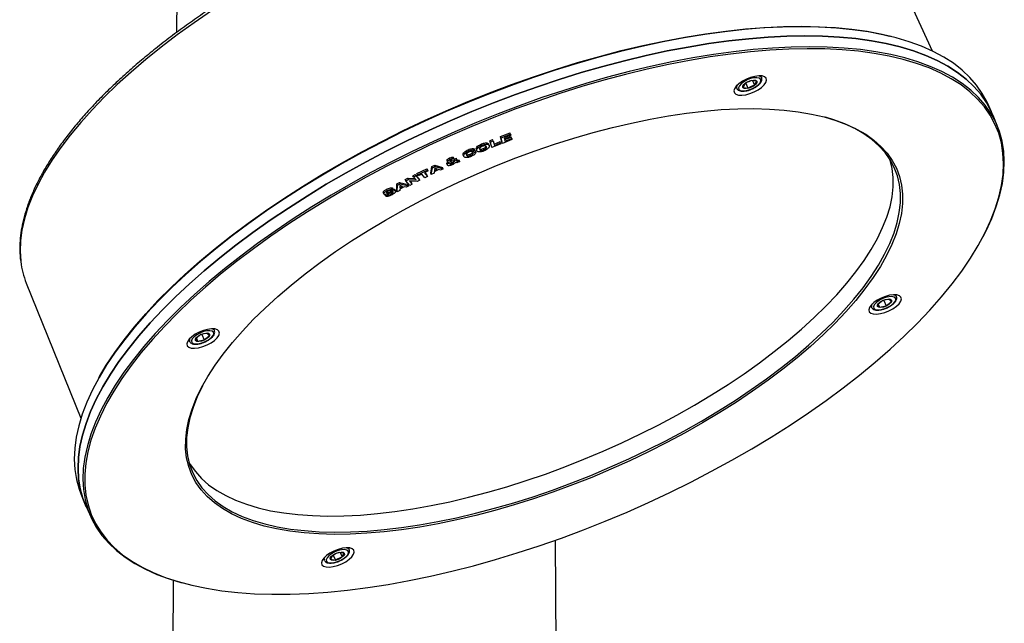
# Model space of a CAD drawing. Units: millimetres. Extents: x 0 to 21, y 0 to 29.7.
# Drawn here: x 5.6 to 6.3, y 24.9 to 25.3 of the extents above; entities that cross this region are included whole.
import ezdxf

# ---------------------------------------------------------------- set-up
doc = ezdxf.new("R2010")
doc.units = ezdxf.units.MM

msp = doc.modelspace()

# ---------------------------------------------------------------- linework, layer by layer
at = {"color": 7, "linetype": 'Continuous', "lineweight": 25}
for p, q in [((6.21999, 25.28087), (6.18183, 25.36405)), ((5.74578, 25.34204), (5.74548, 25.29255)), ((6.19407, 25.29001), (6.19296, 25.29029)), ((6.10949, 25.26195), (6.1065, 25.26244)), ((6.10707, 25.26234), (6.10828, 25.25954)), ((6.10828, 25.25954), (6.10949, 25.26195)), ((6.11276, 25.26419), (6.11227, 25.26531)), ((6.11242, 25.26496), (6.11267, 25.26528)), ((6.11266, 25.26439), (6.11276, 25.26419)), ((6.09642, 25.25827), (6.09681, 25.25823)), ((6.09666, 25.25859), (6.09715, 25.25746)), ((6.10231, 25.2605), (6.10111, 25.25808)), ((6.10111, 25.25808), (6.1041, 25.2576)), ((6.10275, 25.26073), (6.1041, 25.2576)), ((6.25702, 25.24273), (6.25446, 25.2483)), ((6.26083, 25.23355), (6.25804, 25.24039)), ((5.94214, 25.22459), (5.94388, 25.22529)), ((5.94311, 25.22115), (5.94214, 25.22459)), ((5.9425, 25.22375), (5.94214, 25.22459)), ((5.9425, 25.22375), (5.94424, 25.22446)), ((5.94424, 25.22446), (5.94388, 25.22529)), ((5.94424, 25.22446), (5.94503, 25.22165)), ((5.94886, 25.22731), (5.95479, 25.22962)), ((5.94963, 25.22377), (5.94886, 25.22731)), ((5.94922, 25.22647), (5.94886, 25.22731)), ((5.94922, 25.22647), (5.95515, 25.22879)), ((5.94999, 25.22294), (5.94922, 25.22647)), ((5.95601, 25.22529), (5.94999, 25.22294)), ((5.95529, 25.22814), (5.95112, 25.22651)), ((5.95112, 25.22651), (5.95128, 25.22576)), ((5.95128, 25.22576), (5.95511, 25.22726)), ((5.95524, 25.22665), (5.95141, 25.22516)), ((5.95141, 25.22516), (5.9516, 25.22427)), ((5.9516, 25.22427), (5.95587, 25.22594)), ((5.95515, 25.22879), (5.95479, 25.22962)), ((5.95511, 25.22726), (5.95481, 25.22795)), ((5.95511, 25.22726), (5.95524, 25.22665)), ((5.95515, 25.22879), (5.95529, 25.22814)), ((5.95524, 25.22667), (5.95551, 25.22677)), ((5.95587, 25.22594), (5.95551, 25.22677)), ((5.95587, 25.22594), (5.95601, 25.22529)), ((5.92891, 25.21815), (5.92855, 25.21898)), ((5.93279, 25.21842), (5.93114, 25.2177)), ((5.93124, 25.21767), (5.9329, 25.21839)), ((5.93279, 25.21842), (5.93244, 25.21925)), ((5.93326, 25.21755), (5.9329, 25.21839)), ((5.93403, 25.21833), (5.93367, 25.21916)), ((5.93726, 25.22172), (5.9369, 25.22255)), ((5.93831, 25.21882), (5.93795, 25.21965)), ((5.94177, 25.22157), (5.94141, 25.2224)), ((5.94347, 25.22031), (5.9425, 25.22375)), ((5.94347, 25.22031), (5.94311, 25.22115)), ((5.94907, 25.22257), (5.94347, 25.22031)), ((5.94479, 25.22253), (5.94853, 25.22404)), ((5.94503, 25.22165), (5.94889, 25.2232)), ((5.94889, 25.2232), (5.94853, 25.22404)), ((5.94889, 25.2232), (5.94907, 25.22257)), ((5.94999, 25.22294), (5.94963, 25.22377)), ((5.91563, 25.21132), (5.91527, 25.21215)), ((5.91721, 25.21294), (5.91685, 25.21378)), ((5.91782, 25.21179), (5.9175, 25.21254)), ((5.91976, 25.21314), (5.9194, 25.21397)), ((5.92014, 25.21168), (5.91978, 25.21251)), ((5.91983, 25.213), (5.92113, 25.2136)), ((5.92019, 25.21217), (5.91983, 25.213)), ((5.92019, 25.21217), (5.92149, 25.21276)), ((5.92149, 25.21276), (5.92113, 25.2136)), ((5.92149, 25.2125), (5.92287, 25.21249)), ((5.92323, 25.21165), (5.92287, 25.21249)), ((5.92584, 25.21478), (5.92548, 25.21561)), ((5.93016, 25.21535), (5.9298, 25.21618)), ((5.9316, 25.21684), (5.93124, 25.21767)), ((5.9316, 25.21684), (5.93326, 25.21755)), ((5.8964, 25.20394), (5.90259, 25.20698)), ((5.89676, 25.20311), (5.90295, 25.20615)), ((5.90259, 25.20698), (5.90302, 25.20646)), ((5.90295, 25.20615), (5.90259, 25.20698)), ((5.90295, 25.20615), (5.90337, 25.20563)), ((5.90337, 25.20563), (5.90302, 25.20646)), ((5.90503, 25.20417), (5.90582, 25.20852)), ((5.90539, 25.20334), (5.90618, 25.20768)), ((5.90582, 25.20852), (5.90754, 25.20934)), ((5.90618, 25.20768), (5.90582, 25.20852)), ((5.90618, 25.20768), (5.9079, 25.2085)), ((5.91007, 25.20644), (5.90722, 25.20509)), ((5.90756, 25.20737), (5.90734, 25.20576)), ((5.90734, 25.20576), (5.90932, 25.20671)), ((5.90749, 25.20684), (5.90814, 25.20715)), ((5.90754, 25.20934), (5.91249, 25.20773)), ((5.9079, 25.2085), (5.90754, 25.20934)), ((5.90932, 25.20671), (5.90756, 25.20737)), ((5.9079, 25.2085), (5.91285, 25.20689)), ((5.91111, 25.20606), (5.91007, 25.20644)), ((5.91285, 25.20689), (5.91111, 25.20606)), ((5.91285, 25.20689), (5.91249, 25.20773)), ((5.91554, 25.20929), (5.91518, 25.21012)), ((5.9195, 25.21086), (5.91777, 25.2109)), ((5.91839, 25.21001), (5.91803, 25.21084)), ((5.91882, 25.21171), (5.92014, 25.21168)), ((5.92135, 25.2108), (5.92053, 25.21083)), ((5.92124, 25.21168), (5.92323, 25.21165)), ((5.92323, 25.21165), (5.92135, 25.2108)), ((5.889, 25.2002), (5.89067, 25.20105)), ((5.88936, 25.19937), (5.889, 25.2002)), ((5.88936, 25.19937), (5.89102, 25.20021)), ((5.89067, 25.20105), (5.89514, 25.20083)), ((5.89102, 25.20021), (5.89067, 25.20105)), ((5.89102, 25.20021), (5.89591, 25.19997)), ((5.89388, 25.20267), (5.89534, 25.20341)), ((5.89423, 25.20184), (5.89388, 25.20267)), ((5.89423, 25.20184), (5.8957, 25.20258)), ((5.89591, 25.19997), (5.89423, 25.20184)), ((5.89534, 25.20341), (5.89787, 25.20064)), ((5.8957, 25.20258), (5.89534, 25.20341)), ((5.8957, 25.20258), (5.89823, 25.19981)), ((5.89676, 25.20311), (5.8964, 25.20394)), ((5.89823, 25.19981), (5.89655, 25.19896)), ((5.89718, 25.20259), (5.89676, 25.20311)), ((5.89944, 25.2037), (5.89718, 25.20259)), ((5.89823, 25.19981), (5.89787, 25.20064)), ((5.90134, 25.20135), (5.89944, 25.2037)), ((5.90337, 25.20563), (5.90111, 25.20452)), ((5.90111, 25.20452), (5.90301, 25.20217)), ((5.90134, 25.20463), (5.90265, 25.203)), ((5.90301, 25.20217), (5.90134, 25.20135)), ((5.90301, 25.20217), (5.90265, 25.203)), ((5.90539, 25.20334), (5.90503, 25.20417)), ((5.90708, 25.20414), (5.90539, 25.20334)), ((5.90722, 25.20509), (5.90708, 25.20414)), ((5.87761, 25.19327), (5.87725, 25.1941)), ((5.88149, 25.19404), (5.87996, 25.19321)), ((5.88149, 25.19404), (5.88114, 25.19487)), ((5.88251, 25.19396), (5.88262, 25.19376)), ((5.88287, 25.19313), (5.88251, 25.19396)), ((5.88306, 25.19283), (5.88261, 25.19388)), ((5.88365, 25.19332), (5.88371, 25.19746)), ((5.88371, 25.19746), (5.88538, 25.19833)), ((5.88407, 25.19663), (5.88371, 25.19746)), ((5.88401, 25.19249), (5.88407, 25.19663)), ((5.88407, 25.19663), (5.88574, 25.1975)), ((5.88538, 25.19833), (5.89092, 25.19712)), ((5.88574, 25.1975), (5.88538, 25.19833)), ((5.88756, 25.19594), (5.88561, 25.19642)), ((5.88561, 25.19642), (5.88562, 25.19493)), ((5.88562, 25.19595), (5.88623, 25.19627)), ((5.88562, 25.19493), (5.88756, 25.19594)), ((5.88841, 25.19569), (5.88564, 25.19425)), ((5.88564, 25.19425), (5.88567, 25.19335)), ((5.88574, 25.1975), (5.89128, 25.19628)), ((5.88958, 25.1954), (5.88841, 25.19569)), ((5.89189, 25.1966), (5.88936, 25.19937)), ((5.89128, 25.19628), (5.88958, 25.1954)), ((5.89128, 25.19628), (5.89092, 25.19712)), ((5.89655, 25.19896), (5.89168, 25.1992)), ((5.89168, 25.1992), (5.89335, 25.19734)), ((5.89335, 25.19734), (5.89189, 25.1966)), ((5.89209, 25.19918), (5.89299, 25.19817)), ((5.89335, 25.19734), (5.89299, 25.19817)), ((5.87521, 25.19215), (5.87566, 25.19111)), ((5.8766, 25.18991), (5.87624, 25.19075)), ((5.8766, 25.18991), (5.87814, 25.19074)), ((5.87814, 25.19074), (5.87794, 25.19121)), ((5.87937, 25.19174), (5.87997, 25.19199)), ((5.88033, 25.19116), (5.87997, 25.19199)), ((5.88401, 25.19249), (5.88365, 25.19332)), ((5.88567, 25.19335), (5.88401, 25.19249)), ((6.25135, 25.16366), (6.2518, 25.16452)), ((5.65112, 25.13528), (5.68539, 25.05043)), ((6.19735, 25.1268), (6.19687, 25.12792)), ((6.19702, 25.12757), (6.19726, 25.12788)), ((6.18101, 25.12088), (6.18141, 25.12084)), ((6.18126, 25.12119), (6.18174, 25.12007)), ((6.18886, 25.1243), (6.18575, 25.12179)), ((6.18598, 25.12197), (6.18678, 25.12011)), ((6.18678, 25.12011), (6.19092, 25.12095)), ((6.193, 25.12514), (6.18886, 25.1243)), ((6.18943, 25.12442), (6.19092, 25.12095)), ((6.19092, 25.12095), (6.19403, 25.12346)), ((5.76077, 25.10292), (5.75766, 25.1004)), ((5.76491, 25.10375), (5.76077, 25.10292)), ((5.76134, 25.10303), (5.76283, 25.09957)), ((5.76283, 25.09957), (5.76594, 25.10208)), ((5.76926, 25.10541), (5.76877, 25.10654)), ((5.76893, 25.10618), (5.76917, 25.1065)), ((5.75292, 25.0995), (5.75331, 25.09946)), ((5.75316, 25.09981), (5.75365, 25.09868)), ((5.75789, 25.10059), (5.75869, 25.09873)), ((5.75869, 25.09873), (5.76283, 25.09957)), ((5.69711, 25.07654), (5.69654, 25.07555)), ((5.68541, 25.003), (5.68778, 24.99711)), ((5.6887, 24.99496), (5.69176, 24.98824)), ((5.98937, 23.99407), (5.98344, 24.97397)), ((5.85058, 24.96578), (5.8476, 24.96627)), ((5.84817, 24.96617), (5.84938, 24.96337)), ((5.84938, 24.96337), (5.85058, 24.96578)), ((5.85385, 24.96802), (5.85337, 24.96914)), ((5.85352, 24.96879), (5.85377, 24.96911)), ((5.83751, 24.9621), (5.83791, 24.96206)), ((5.83776, 24.96241), (5.83824, 24.96129)), ((5.83834, 24.96109), (5.83824, 24.96129)), ((5.84341, 24.96433), (5.84221, 24.96191)), ((5.84221, 24.96191), (5.84519, 24.96143)), ((5.84385, 24.96454), (5.84519, 24.96143)), ((5.7434, 24.9488), (5.73559, 23.65831)), ((5.74814, 24.94741), (5.74908, 24.94715))]:
    msp.add_line(p, q, dxfattribs=at)
at = {"color": 7, "linetype": 'Continuous', "lineweight": 25, "flags": 128}
for points in [[(5.76738, 25.30602), (5.75646, 25.29856), (5.74594, 25.29098), (5.73583, 25.28329), (5.72617, 25.27552), (5.71697, 25.26768), (5.70826, 25.2598), (5.70007, 25.25189), (5.6924, 25.24397), (5.68529, 25.23606), (5.67874, 25.22818), (5.67277, 25.22035), (5.6674, 25.2126), (5.66265, 25.20493), (5.65851, 25.19736), (5.65501, 25.18992), (5.65215, 25.18263), (5.64993, 25.1755), (5.64837, 25.16854), (5.64747, 25.16178), (5.64723, 25.15524), (5.64764, 25.14892), (5.64766, 25.14875)], [(5.90115, 25.23726), (5.91465, 25.24333), (5.92828, 25.24913), (5.942, 25.25465), (5.95579, 25.25987), (5.9696, 25.26478), (5.98342, 25.26937), (5.99721, 25.27363), (6.01094, 25.27755), (6.02457, 25.28112), (6.03808, 25.28432), (6.05143, 25.28717), (6.0646, 25.28964), (6.07754, 25.29173), (6.09024, 25.29344), (6.10267, 25.29476), (6.11479, 25.2957), (6.12657, 25.29624), (6.138, 25.29639), (6.14904, 25.29614), (6.15966, 25.29551), (6.16986, 25.29448), (6.17959, 25.29306), (6.18884, 25.29125), (6.19296, 25.29029)], [(6.25446, 25.2483), (6.25423, 25.24879), (6.25126, 25.25428), (6.24765, 25.25948), (6.24342, 25.26437), (6.23856, 25.26895), (6.2331, 25.2732), (6.22704, 25.27711), (6.2204, 25.28067), (6.2132, 25.28388), (6.20544, 25.28673), (6.19715, 25.28922), (6.18835, 25.29133), (6.17906, 25.29306), (6.16929, 25.29441), (6.15907, 25.29537), (6.14843, 25.29595), (6.13738, 25.29614), (6.12595, 25.29594), (6.11418, 25.29535), (6.10207, 25.29437), (6.08967, 25.29301), (6.077, 25.29127), (6.06408, 25.28915), (6.05096, 25.28666), (6.03765, 25.2838), (6.02419, 25.28058), (6.01061, 25.277), (5.99693, 25.27308), (5.9832, 25.26882), (5.96944, 25.26424), (5.95568, 25.25934), (5.94195, 25.25413), (5.92829, 25.24863), (5.91472, 25.24285), (5.90128, 25.2368)], [(6.25391, 25.24852), (6.2503, 25.25372), (6.24606, 25.25861), (6.2412, 25.26319), (6.23574, 25.26744), (6.22967, 25.27135), (6.22303, 25.27492), (6.21582, 25.27813), (6.20807, 25.28098), (6.19977, 25.28347), (6.19097, 25.28558), (6.18167, 25.28731), (6.1719, 25.28866), (6.16168, 25.28962), (6.15103, 25.2902), (6.13997, 25.29039), (6.12854, 25.29019), (6.11676, 25.2896), (6.10465, 25.28862), (6.09224, 25.28726), (6.07956, 25.28552), (6.06664, 25.2834), (6.05351, 25.28091), (6.04019, 25.27804), (6.02673, 25.27482), (6.01314, 25.27124), (5.99946, 25.26732), (5.98572, 25.26306), (5.97195, 25.25848), (5.95818, 25.25358), (5.94445, 25.24837), (5.93078, 25.24286), (5.91721, 25.23708), (5.90376, 25.23103), (5.89047, 25.22472), (5.87737, 25.21817), (5.86448, 25.2114), (5.85184, 25.20442), (5.83947, 25.19724), (5.82741, 25.18989), (5.81567, 25.18237), (5.8043, 25.17471), (5.7933, 25.16692), (5.78271, 25.15903), (5.77255, 25.15104), (5.76285, 25.14298), (5.75362, 25.13486), (5.74489, 25.12671), (5.73667, 25.11853), (5.72899, 25.11036), (5.72187, 25.10221), (5.71531, 25.09409), (5.70933, 25.08604), (5.70396, 25.07805), (5.69919, 25.07015), (5.69504, 25.06237), (5.69152, 25.05471), (5.68864, 25.0472), (5.68641, 25.03985), (5.68482, 25.03268), (5.68388, 25.0257), (5.6836, 25.01894), (5.68398, 25.0124), (5.68501, 25.0061), (5.68669, 25.00005), (5.6887, 24.99496)], [(5.90376, 25.23103), (5.91721, 25.23708), (5.93078, 25.24286), (5.94445, 25.24837), (5.95818, 25.25358), (5.97195, 25.25848), (5.98572, 25.26306), (5.99946, 25.26732), (6.01314, 25.27124), (6.02673, 25.27482), (6.04019, 25.27804), (6.05351, 25.28091), (6.06664, 25.2834), (6.07956, 25.28552), (6.09224, 25.28726), (6.10465, 25.28862), (6.11676, 25.2896), (6.12854, 25.29019), (6.13997, 25.29039), (6.15103, 25.2902), (6.16168, 25.28962), (6.1719, 25.28866), (6.18167, 25.28731), (6.19097, 25.28558), (6.19977, 25.28347), (6.20807, 25.28098), (6.21582, 25.27813), (6.22303, 25.27492), (6.22967, 25.27135), (6.23573, 25.26744), (6.2412, 25.26319), (6.24606, 25.25861), (6.2503, 25.25372), (6.25391, 25.24852), (6.25688, 25.24302), (6.25711, 25.24253)], [(6.2518, 25.16452), (6.25366, 25.16813), (6.25717, 25.17578), (6.26005, 25.18329), (6.26229, 25.19063), (6.26388, 25.1978), (6.26481, 25.20478), (6.26509, 25.21154), (6.26471, 25.21808), (6.26368, 25.22437), (6.262, 25.23042), (6.25967, 25.23619), (6.2567, 25.24168), (6.25309, 25.24688), (6.24885, 25.25177), (6.244, 25.25634), (6.23854, 25.26059), (6.23248, 25.2645), (6.22584, 25.26807), (6.21863, 25.27128), (6.21088, 25.27413), (6.20259, 25.27661), (6.19379, 25.27872), (6.1845, 25.28045), (6.17473, 25.2818), (6.16451, 25.28277), (6.15387, 25.28334), (6.14282, 25.28353), (6.13139, 25.28333), (6.11961, 25.28274), (6.10751, 25.28177), (6.09511, 25.28041), (6.08243, 25.27867), (6.06952, 25.27655), (6.05639, 25.27405), (6.04308, 25.27119), (6.02962, 25.26797), (6.01604, 25.2644), (6.00237, 25.26048), (5.98863, 25.25622), (5.97487, 25.25164), (5.96111, 25.24674), (5.94738, 25.24153), (5.93372, 25.23603), (5.92015, 25.23025), (5.90671, 25.2242), (5.89343, 25.21789), (5.88033, 25.21135), (5.86745, 25.20458), (5.85482, 25.1976), (5.84246, 25.19043), (5.8304, 25.18308), (5.81867, 25.17556), (5.80729, 25.16791), (5.7963, 25.16012), (5.78572, 25.15223), (5.77557, 25.14425), (5.76587, 25.13619), (5.75664, 25.12807), (5.74791, 25.11992), (5.7397, 25.11176), (5.73203, 25.10359), (5.7249, 25.09544), (5.71835, 25.08733), (5.71238, 25.07927), (5.707, 25.07129), (5.70224, 25.0634), (5.69809, 25.05562), (5.69457, 25.04796), (5.69169, 25.04046), (5.68946, 25.03311), (5.68787, 25.02594), (5.68694, 25.01897), (5.68666, 25.0122), (5.68703, 25.00567), (5.68806, 24.99937), (5.68974, 24.99333), (5.69207, 24.98756), (5.69505, 24.98206), (5.69505, 24.98206)], [(6.25623, 25.24061), (6.2526, 25.24583), (6.24834, 25.25074), (6.24345, 25.25533), (6.23794, 25.25959), (6.23183, 25.26351), (6.22514, 25.26708), (6.21787, 25.27029), (6.21005, 25.27313), (6.20169, 25.2756), (6.19281, 25.27769), (6.18343, 25.2794), (6.17357, 25.28072), (6.16326, 25.28165), (6.15252, 25.28219), (6.14138, 25.28234), (6.12985, 25.28209), (6.11797, 25.28145), (6.10577, 25.28042), (6.09327, 25.279), (6.08049, 25.27719), (6.06748, 25.275), (6.05426, 25.27244), (6.04086, 25.2695), (6.02731, 25.2662), (6.01364, 25.26254), (5.99989, 25.25853), (5.98608, 25.25419), (5.97225, 25.24952), (5.95842, 25.24452), (5.94464, 25.23922), (5.93093, 25.23363), (5.91733, 25.22776), (5.90386, 25.22161), (5.89056, 25.21521), (5.87745, 25.20858), (5.86457, 25.20172), (5.85195, 25.19465), (5.83961, 25.18739), (5.82759, 25.17995), (5.81591, 25.17236), (5.8046, 25.16462), (5.79368, 25.15676), (5.78318, 25.1488), (5.77313, 25.14075), (5.76354, 25.13263), (5.75444, 25.12446), (5.74586, 25.11627), (5.7378, 25.10806), (5.73029, 25.09985), (5.72334, 25.09168), (5.71698, 25.08355), (5.71121, 25.07548), (5.70606, 25.06749), (5.70152, 25.05961), (5.69762, 25.05184), (5.69436, 25.04421), (5.69174, 25.03673), (5.68978, 25.02943), (5.68848, 25.02231), (5.68784, 25.0154), (5.68786, 25.0087), (5.68855, 25.00224), (5.68989, 24.99604), (5.6919, 24.9901), (5.69456, 24.98443), (5.69787, 24.97906), (5.70181, 24.97399), (5.70639, 24.96924), (5.71159, 24.96481), (5.7174, 24.96072), (5.7238, 24.95698), (5.73079, 24.95359), (5.73834, 24.95056), (5.74643, 24.94791), (5.75505, 24.94562), (5.76419, 24.94372), (5.77381, 24.94221), (5.78389, 24.94108), (5.79442, 24.94034), (5.80536, 24.94), (5.8167, 24.94005), (5.82841, 24.94049), (5.84045, 24.94133), (5.85281, 24.94256), (5.86545, 24.94417), (5.87835, 24.94617), (5.89147, 24.94855), (5.90478, 24.9513), (5.91826, 24.95442), (5.93188, 24.9579), (5.94559, 24.96174), (5.95938, 24.96591), (5.9732, 24.97042), (5.98703, 24.97526), (6.00084, 24.9804), (6.01459, 24.98585), (6.02825, 24.99159), (6.04179, 24.9976), (6.05518, 25.00387), (6.06839, 25.01039), (6.08138, 25.01714), (6.09414, 25.02411), (6.10662, 25.03127), (6.1188, 25.03862), (6.13066, 25.04614), (6.14216, 25.05381), (6.15328, 25.06161), (6.16399, 25.06952), (6.17427, 25.07753), (6.18409, 25.08562), (6.19343, 25.09376), (6.20228, 25.10195), (6.2106, 25.11015), (6.21839, 25.11836), (6.22562, 25.12655), (6.23227, 25.13471), (6.23834, 25.14281), (6.2438, 25.15084), (6.24865, 25.15878), (6.25287, 25.16661), (6.25646, 25.17431), (6.2594, 25.18187), (6.26169, 25.18926), (6.26332, 25.19647), (6.26429, 25.20349), (6.2646, 25.2103), (6.26424, 25.21687), (6.26323, 25.22321), (6.26155, 25.22928), (6.25922, 25.23509), (6.25623, 25.24061)], [(6.09566, 25.25464), (6.09664, 25.25376), (6.09823, 25.25326), (6.10032, 25.25317), (6.10277, 25.25349), (6.10542, 25.2542), (6.10809, 25.25526), (6.11059, 25.25658), (6.11274, 25.25809), (6.11442, 25.25968), (6.11549, 25.26124), (6.1159, 25.26266), (6.1156, 25.26385), (6.11463, 25.26473), (6.11304, 25.26523), (6.11095, 25.26532), (6.10849, 25.265), (6.10584, 25.26429), (6.10318, 25.26323), (6.10068, 25.2619), (6.09852, 25.26039), (6.09685, 25.25881), (6.09577, 25.25725), (6.09537, 25.25582), (6.09566, 25.25464)], [(6.11211, 25.26313), (6.11126, 25.26382), (6.10983, 25.26413), (6.10795, 25.26404), (6.10582, 25.26355), (6.10364, 25.26271), (6.10162, 25.26161), (6.09996, 25.26035), (6.09883, 25.25905), (6.09833, 25.25785), (6.09851, 25.25685), (6.09936, 25.25617), (6.1008, 25.25585), (6.10267, 25.25595), (6.1048, 25.25644), (6.10698, 25.25727), (6.109, 25.25838), (6.11066, 25.25964), (6.11179, 25.26094), (6.11229, 25.26214), (6.11211, 25.26313)], [(6.10424, 25.26173), (6.10599, 25.26237), (6.10763, 25.26264), (6.10892, 25.26252), (6.10966, 25.262), (6.10974, 25.26119), (6.10914, 25.26018), (6.10796, 25.25915), (6.10638, 25.25825), (6.10464, 25.25761), (6.10299, 25.25734), (6.1017, 25.25747), (6.10096, 25.25798), (6.10088, 25.2588), (6.10148, 25.2598), (6.10266, 25.26083), (6.10424, 25.26173)], [(6.11122, 25.26533), (6.11175, 25.26514), (6.11266, 25.26439)], [(5.75762, 25.01013), (5.75503, 25.01501), (5.75308, 25.02017), (5.75179, 25.02561), (5.75116, 25.03129), (5.75119, 25.0372), (5.75187, 25.04333), (5.75322, 25.04966), (5.75522, 25.05618), (5.75787, 25.06285), (5.76115, 25.06966), (5.76507, 25.0766), (5.76961, 25.08364), (5.77476, 25.09075), (5.78049, 25.09793), (5.7868, 25.10515), (5.79366, 25.11238), (5.80106, 25.11961), (5.80898, 25.12682), (5.81738, 25.13398), (5.82625, 25.14107), (5.83556, 25.14808), (5.84528, 25.15498), (5.85539, 25.16175), (5.86585, 25.16836), (5.87663, 25.17482), (5.8877, 25.18108), (5.89904, 25.18714), (5.9106, 25.19298), (5.92236, 25.19858), (5.93427, 25.20392), (5.9463, 25.20899), (5.95842, 25.21377), (5.9706, 25.21825), (5.98279, 25.22242), (5.99496, 25.22626), (6.00708, 25.22976), (6.0191, 25.23292), (6.031, 25.23572), (6.04274, 25.23815), (6.05428, 25.24021), (6.0656, 25.24189), (6.07665, 25.24319), (6.08741, 25.2441), (6.09784, 25.24462), (6.10792, 25.24475), (6.1176, 25.24449), (6.12688, 25.24384), (6.13571, 25.24279), (6.14407, 25.24137), (6.15194, 25.23956), (6.1593, 25.23737), (6.16612, 25.23481), (6.17238, 25.23189), (6.17806, 25.22862), (6.18316, 25.225), (6.18764, 25.22105), (6.19151, 25.21677), (6.19474, 25.21219), (6.19734, 25.2073), (6.19928, 25.20214), (6.20057, 25.19671), (6.20121, 25.19103), (6.20118, 25.18511), (6.20049, 25.17898), (6.19914, 25.17265), (6.19714, 25.16614), (6.1945, 25.15947), (6.19121, 25.15265), (6.18729, 25.14572), (6.18275, 25.13868), (6.17761, 25.13156), (6.17187, 25.12438), (6.16556, 25.11717), (6.1587, 25.10993), (6.1513, 25.1027), (6.14339, 25.0955), (6.13498, 25.08834), (6.12611, 25.08124), (6.1168, 25.07424), (6.10708, 25.06734), (6.09698, 25.06057), (6.08652, 25.05395), (6.07573, 25.0475), (6.06466, 25.04123), (6.05332, 25.03517), (6.04176, 25.02933), (6.03001, 25.02374), (6.0181, 25.0184), (6.00606, 25.01333), (5.99394, 25.00854), (5.98176, 25.00406), (5.96957, 24.9999), (5.9574, 24.99605), (5.94529, 24.99255), (5.93326, 24.9894), (5.92136, 24.9866), (5.90962, 24.98417), (5.89808, 24.9821), (5.88676, 24.98042), (5.87571, 24.97912), (5.86495, 24.97821), (5.85452, 24.97769), (5.84445, 24.97756), (5.83476, 24.97783), (5.82549, 24.97848), (5.81665, 24.97952), (5.80829, 24.98095), (5.80042, 24.98276), (5.79307, 24.98495), (5.78625, 24.98751), (5.77999, 24.99043), (5.7743, 24.9937), (5.76921, 24.99732), (5.76472, 25.00127), (5.76085, 25.00555), (5.75762, 25.01013)], [(6.25804, 25.24039), (6.25688, 25.24302), (6.25391, 25.24852)], [(5.90128, 25.2368), (5.888, 25.2305), (5.8749, 25.22396), (5.86202, 25.21719), (5.84938, 25.21021), (5.83702, 25.20303), (5.82496, 25.19568), (5.81324, 25.18817), (5.80186, 25.18051), (5.79087, 25.17273), (5.78029, 25.16484), (5.77013, 25.15685), (5.76043, 25.14879), (5.75121, 25.14068), (5.74248, 25.13253), (5.73427, 25.12436), (5.7266, 25.11619), (5.71947, 25.10805), (5.71292, 25.09993), (5.70695, 25.09188), (5.70157, 25.0839), (5.69681, 25.076), (5.69266, 25.06822), (5.68914, 25.06057), (5.68626, 25.05306), (5.68403, 25.04572), (5.68244, 25.03855), (5.68151, 25.03158), (5.68123, 25.02481), (5.6816, 25.01828), (5.68263, 25.01198), (5.68431, 25.00594), (5.68541, 25.003)], [(5.69711, 25.07654), (5.70135, 25.08366), (5.70666, 25.09166), (5.71257, 25.09974), (5.71908, 25.10788), (5.72616, 25.11606), (5.7338, 25.12426), (5.74199, 25.13247), (5.7507, 25.14065), (5.75992, 25.1488), (5.76962, 25.1569), (5.77978, 25.16493), (5.79038, 25.17286), (5.80139, 25.18069), (5.81279, 25.18838), (5.82455, 25.19594), (5.83665, 25.20333), (5.84905, 25.21054), (5.86173, 25.21755), (5.87466, 25.22435), (5.88781, 25.23093), (5.90115, 25.23726)], [(5.75818, 25.0114), (5.7614, 25.00684), (5.76525, 25.00258), (5.76971, 24.99865), (5.77479, 24.99504), (5.78045, 24.99178), (5.78668, 24.98887), (5.79347, 24.98633), (5.8008, 24.98415), (5.80863, 24.98235), (5.81696, 24.98092), (5.82576, 24.97989), (5.83499, 24.97924), (5.84464, 24.97897), (5.85467, 24.9791), (5.86506, 24.97962), (5.87577, 24.98053), (5.88678, 24.98182), (5.89804, 24.9835), (5.90954, 24.98555), (5.92123, 24.98797), (5.93308, 24.99076), (5.94505, 24.9939), (5.95712, 24.99739), (5.96924, 25.00121), (5.98138, 25.00536), (5.9935, 25.00982), (6.00557, 25.01459), (6.01755, 25.01963), (6.02942, 25.02495), (6.04112, 25.03053), (6.05263, 25.03634), (6.06392, 25.04237), (6.07495, 25.04861), (6.08569, 25.05504), (6.0961, 25.06163), (6.10617, 25.06837), (6.11585, 25.07524), (6.12512, 25.08222), (6.13395, 25.08928), (6.14232, 25.09641), (6.1502, 25.10359), (6.15756, 25.11079), (6.1644, 25.11799), (6.17068, 25.12517), (6.17639, 25.13232), (6.18151, 25.13941), (6.18603, 25.14642), (6.18994, 25.15332), (6.19321, 25.16011), (6.19585, 25.16676), (6.19784, 25.17324), (6.19918, 25.17954), (6.19986, 25.18565), (6.19989, 25.19154), (6.19926, 25.1972), (6.19798, 25.20261), (6.19604, 25.20775), (6.19346, 25.21261), (6.19024, 25.21717), (6.18639, 25.22143), (6.18192, 25.22537), (6.17685, 25.22897), (6.17118, 25.23223), (6.16495, 25.23514), (6.15816, 25.23768), (6.15286, 25.23931)], [(5.68879, 24.99477), (5.68669, 25.00005), (5.68501, 25.0061), (5.68398, 25.0124), (5.6836, 25.01894), (5.68388, 25.0257), (5.68482, 25.03268), (5.68641, 25.03985), (5.68864, 25.0472), (5.69152, 25.05471), (5.69504, 25.06237), (5.69919, 25.07015), (5.70396, 25.07805), (5.70933, 25.08604), (5.71531, 25.09409), (5.72187, 25.10221), (5.72899, 25.11036), (5.73667, 25.11853), (5.74489, 25.12671), (5.75362, 25.13486), (5.76285, 25.14298), (5.77255, 25.15104), (5.78271, 25.15903), (5.7933, 25.16692), (5.8043, 25.17471), (5.81567, 25.18237), (5.82741, 25.18989), (5.83947, 25.19724), (5.85184, 25.20442), (5.86448, 25.2114), (5.87737, 25.21817), (5.89047, 25.22472), (5.90376, 25.23103)], [(5.75324, 25.02287), (5.75407, 25.02147), (5.75728, 25.01691), (5.76113, 25.01265), (5.76559, 25.00872), (5.77066, 25.00512), (5.77632, 25.00186), (5.78255, 24.99896), (5.78933, 24.99641), (5.79665, 24.99424), (5.80448, 24.99243), (5.8128, 24.99101), (5.82159, 24.98998), (5.83081, 24.98933), (5.84045, 24.98907), (5.85048, 24.98919), (5.86085, 24.98971), (5.87156, 24.99062), (5.88255, 24.99191), (5.89381, 24.99358), (5.9053, 24.99563), (5.91697, 24.99805), (5.92881, 25.00084), (5.94078, 25.00398), (5.95283, 25.00746), (5.96494, 25.01128), (5.97707, 25.01543), (5.98918, 25.01989), (6.00124, 25.02465), (6.01322, 25.02969), (6.02507, 25.035), (6.03676, 25.04057), (6.04827, 25.04638), (6.05954, 25.05241), (6.07056, 25.05864), (6.08129, 25.06506), (6.0917, 25.07165), (6.10175, 25.07839), (6.11142, 25.08525), (6.12069, 25.09222), (6.12951, 25.09927), (6.13787, 25.1064), (6.14574, 25.11357), (6.15311, 25.12076), (6.15994, 25.12796), (6.16621, 25.13514), (6.17192, 25.14228), (6.17704, 25.14936), (6.18155, 25.15637), (6.18545, 25.16327), (6.18872, 25.17004), (6.19135, 25.17668), (6.19334, 25.18316), (6.19468, 25.18946), (6.19537, 25.19556), (6.1954, 25.20145), (6.19477, 25.2071), (6.19348, 25.2125), (6.19344, 25.21263)], [(6.18777, 25.12584), (6.18528, 25.12451), (6.18312, 25.123), (6.18144, 25.12141), (6.18037, 25.11985), (6.17996, 25.11843), (6.18026, 25.11724), (6.18123, 25.11637), (6.18282, 25.11586), (6.18491, 25.11577), (6.18737, 25.11609), (6.19002, 25.1168), (6.19268, 25.11786), (6.19518, 25.11919), (6.19734, 25.1207), (6.19901, 25.12229), (6.20009, 25.12385), (6.20049, 25.12527), (6.2002, 25.12646), (6.19922, 25.12733), (6.19763, 25.12784), (6.19554, 25.12793), (6.19309, 25.12761), (6.19044, 25.12689), (6.18777, 25.12584)], [(6.19158, 25.11988), (6.1936, 25.12098), (6.19525, 25.12225), (6.19639, 25.12354), (6.19689, 25.12475), (6.1967, 25.12574), (6.19585, 25.12643), (6.19442, 25.12674), (6.19255, 25.12664), (6.19041, 25.12615), (6.18823, 25.12532), (6.18621, 25.12421), (6.18456, 25.12295), (6.18342, 25.12166), (6.18292, 25.12045), (6.18311, 25.11946), (6.18396, 25.11877), (6.18539, 25.11846), (6.18726, 25.11855), (6.1894, 25.11904), (6.19158, 25.11988)], [(6.19581, 25.12794), (6.19663, 25.12759), (6.19735, 25.1268)], [(6.19426, 25.12461), (6.19433, 25.12379), (6.19374, 25.12279), (6.19256, 25.12176), (6.19098, 25.12086), (6.18923, 25.12022), (6.18759, 25.11995), (6.1863, 25.12008), (6.18555, 25.12059), (6.18548, 25.12141), (6.18607, 25.12241), (6.18725, 25.12344), (6.18883, 25.12434), (6.19058, 25.12498), (6.19222, 25.12525), (6.19351, 25.12512), (6.19426, 25.12461)], [(5.76459, 25.09648), (5.76709, 25.09781), (5.76925, 25.09932), (5.77092, 25.10091), (5.772, 25.10246), (5.7724, 25.10388), (5.7721, 25.10507), (5.77113, 25.10595), (5.76954, 25.10645), (5.76745, 25.10654), (5.76499, 25.10622), (5.76234, 25.10551), (5.75968, 25.10445), (5.75718, 25.10313), (5.75502, 25.10161), (5.75335, 25.10003), (5.75227, 25.09847), (5.75187, 25.09705), (5.75217, 25.09586), (5.75314, 25.09498), (5.75473, 25.09448), (5.75682, 25.09439), (5.75928, 25.09471), (5.76193, 25.09542), (5.76459, 25.09648)], [(5.76014, 25.10393), (5.75812, 25.10283), (5.75646, 25.10157), (5.75533, 25.10027), (5.75483, 25.09907), (5.75501, 25.09807), (5.75586, 25.09739), (5.7573, 25.09708), (5.75917, 25.09717), (5.7613, 25.09766), (5.76349, 25.0985), (5.7655, 25.0996), (5.76716, 25.10086), (5.7683, 25.10216), (5.76879, 25.10336), (5.76861, 25.10436), (5.76776, 25.10504), (5.76633, 25.10536), (5.76445, 25.10526), (5.76232, 25.10477), (5.76014, 25.10393)], [(5.75746, 25.0992), (5.75738, 25.10002), (5.75798, 25.10102), (5.75916, 25.10205), (5.76074, 25.10296), (5.76249, 25.10359), (5.76413, 25.10387), (5.76542, 25.10374), (5.76616, 25.10323), (5.76624, 25.10241), (5.76565, 25.10141), (5.76447, 25.10038), (5.76288, 25.09947), (5.76114, 25.09884), (5.75949, 25.09856), (5.7582, 25.09869), (5.75746, 25.0992)], [(5.7617, 25.07069), (5.7617, 25.07069), (5.75842, 25.0639), (5.75579, 25.05725), (5.75379, 25.05077), (5.75245, 25.04447), (5.75177, 25.03836), (5.75174, 25.03247), (5.75237, 25.02681), (5.75366, 25.02141), (5.75559, 25.01626), (5.75818, 25.0114)], [(5.69505, 24.98206), (5.69866, 24.97687), (5.70289, 24.97197), (5.70775, 24.9674), (5.71321, 24.96315), (5.71927, 24.95924), (5.72591, 24.95568), (5.73311, 24.95247), (5.74087, 24.94961), (5.74814, 24.94741)], [(5.8567, 24.96768), (5.85572, 24.96856), (5.85414, 24.96906), (5.85204, 24.96915), (5.84959, 24.96883), (5.84694, 24.96812), (5.84427, 24.96706), (5.84178, 24.96573), (5.83962, 24.96422), (5.83794, 24.96263), (5.83687, 24.96108), (5.83646, 24.95965), (5.83676, 24.95846), (5.83774, 24.95759), (5.83932, 24.95709), (5.84142, 24.95699), (5.84387, 24.95731), (5.84652, 24.95803), (5.84918, 24.95908), (5.85168, 24.96041), (5.85384, 24.96192), (5.85552, 24.96351), (5.85659, 24.96507), (5.85699, 24.96649), (5.8567, 24.96768)], [(5.83961, 24.96068), (5.84046, 24.95999), (5.84189, 24.95968), (5.84377, 24.95977), (5.8459, 24.96027), (5.84808, 24.9611), (5.8501, 24.96221), (5.85176, 24.96347), (5.85289, 24.96477), (5.85339, 24.96597), (5.8532, 24.96696), (5.85235, 24.96765), (5.85092, 24.96796), (5.84905, 24.96787), (5.84692, 24.96738), (5.84473, 24.96654), (5.84271, 24.96544), (5.84106, 24.96418), (5.83992, 24.96288), (5.83942, 24.96167), (5.83961, 24.96068)], [(5.84748, 24.96208), (5.84573, 24.96144), (5.84409, 24.96117), (5.8428, 24.9613), (5.84206, 24.96181), (5.84198, 24.96263), (5.84257, 24.96363), (5.84375, 24.96466), (5.84534, 24.96556), (5.84708, 24.9662), (5.84873, 24.96647), (5.85002, 24.96635), (5.85076, 24.96583), (5.85084, 24.96501), (5.85024, 24.96401), (5.84906, 24.96298), (5.84748, 24.96208)], [(5.85231, 24.96916), (5.85338, 24.96863), (5.85387, 24.96798)], [(5.83824, 24.96129), (5.83813, 24.96216), (5.83847, 24.96319)]]:
    msp.add_lwpolyline(points, dxfattribs=at)
at = {"color": 7, "linetype": 'Continuous', "lineweight": 25}
for centre, radius, start, end in [((6.09928, 25.25817), 0.00225, 147.85355, 197.28879), ((5.70035, 25.15509), 0.05306, 186.85938, 201.91787), ((6.184, 25.12076), 0.00237, 149.23472, 197.08737), ((5.76723, 25.10429), 0.00232, 28.98995, 77.95011), ((5.75564, 25.09941), 0.00213, 146.32706, 200.05624)]:
    msp.add_arc(centre, radius, start, end, dxfattribs=at)
for points, knots in [([(5.85188, 25.35491), (5.84974, 25.35392), (5.84353, 25.35102), (5.83336, 25.34606), (5.82146, 25.33996), (5.80977, 25.33367), (5.79832, 25.32719), (5.78712, 25.32054), (5.77621, 25.31374), (5.7656, 25.3068), (5.75532, 25.29972), (5.74538, 25.29254), (5.73583, 25.28526), (5.72666, 25.2779), (5.71791, 25.27048), (5.70959, 25.263), (5.70173, 25.2555), (5.69433, 25.24797), (5.68741, 25.24044), (5.681, 25.23292), (5.6751, 25.22544), (5.66973, 25.21799), (5.6649, 25.2106), (5.66062, 25.20328), (5.6569, 25.19606), (5.65376, 25.18893), (5.65121, 25.18193), (5.64925, 25.17506), (5.64788, 25.16835), (5.64712, 25.16182), (5.64693, 25.15546), (5.64731, 25.1514), (5.6475, 25.14937)], [0, 0, 0, 0, 0.017804, 0.051625, 0.085451, 0.119278, 0.15311, 0.186943, 0.220781, 0.254621, 0.28847, 0.322323, 0.356185, 0.390054, 0.423932, 0.457821, 0.491721, 0.525632, 0.559557, 0.593498, 0.627452, 0.661422, 0.695405, 0.729397, 0.763396, 0.797388, 0.831358, 0.86529, 0.899153, 0.932925, 0.966574, 1, 1, 1, 1]), ([(6.1065, 25.26244), (6.10526, 25.26193), (6.10383, 25.26135), (6.10249, 25.2606), (6.10231, 25.2605)], [0, 0, 0, 0, 0.869593, 1, 1, 1, 1]), ([(6.10629, 25.25691), (6.10656, 25.25701), (6.10755, 25.25738), (6.10913, 25.25829), (6.11085, 25.25954), (6.11215, 25.26092), (6.11288, 25.26225), (6.11304, 25.26353), (6.11274, 25.26419), (6.1126, 25.26449)], [0, 0, 0, 0, 0.06326, 0.230841, 0.39945, 0.570765, 0.747787, 0.887396, 1, 1, 1, 1]), ([(6.09717, 25.25753), (6.09719, 25.25744), (6.0973, 25.25695), (6.09805, 25.25631), (6.09923, 25.25579), (6.10083, 25.25561), (6.10279, 25.2558), (6.1047, 25.25624), (6.10585, 25.25672), (6.10629, 25.25691)], [0, 0, 0, 0, 0.035494, 0.188598, 0.34152, 0.515584, 0.702296, 0.886436, 1, 1, 1, 1]), ([(6.1041, 25.2576), (6.10427, 25.2577), (6.10562, 25.25845), (6.10704, 25.25903), (6.10828, 25.25954)], [0, 0, 0, 0, 0.13058, 1, 1, 1, 1]), ([(5.92548, 25.21561), (5.92542, 25.21588), (5.9253, 25.21642), (5.926, 25.21742), (5.92718, 25.21834), (5.92809, 25.21877), (5.92855, 25.21898)], [0, 0, 0, 0, 0.28031, 0.559571, 0.779436, 1, 1, 1, 1]), ([(5.92855, 25.21898), (5.92901, 25.21916), (5.92993, 25.21952), (5.93117, 25.21971), (5.93204, 25.21961), (5.9323, 25.21937), (5.93244, 25.21925)], [0, 0, 0, 0, 0.280154, 0.559678, 0.779632, 1, 1, 1, 1]), ([(5.92891, 25.21815), (5.92937, 25.21833), (5.93029, 25.21869), (5.93152, 25.21888), (5.9324, 25.21877), (5.93266, 25.21854), (5.93279, 25.21842)], [0, 0, 0, 0, 0.280143, 0.5596994, 0.779606, 1, 1, 1, 1]), ([(5.93367, 25.21916), (5.93363, 25.21944), (5.93355, 25.22), (5.9343, 25.22101), (5.93552, 25.22192), (5.93644, 25.22234), (5.9369, 25.22255)], [0, 0, 0, 0, 0.2802062, 0.5596454, 0.7795461, 1, 1, 1, 1]), ([(5.93403, 25.21833), (5.93399, 25.21861), (5.93391, 25.21916), (5.93466, 25.22018), (5.93588, 25.22109), (5.9368, 25.22151), (5.93726, 25.22172)], [0, 0, 0, 0, 0.28024, 0.559656, 0.779425, 1, 1, 1, 1]), ([(5.93853, 25.21821), (5.93793, 25.21798), (5.93673, 25.21754), (5.93526, 25.21748), (5.93435, 25.21777), (5.93414, 25.21814), (5.93403, 25.21833)], [0, 0, 0, 0, 0.279827, 0.558807, 0.779183, 1, 1, 1, 1]), ([(5.93541, 25.21989), (5.93549, 25.21974), (5.93565, 25.21946), (5.93623, 25.21925), (5.93709, 25.21933), (5.93766, 25.21955), (5.93795, 25.21965)], [0, 0, 0, 0, 0.28062, 0.560666, 0.779699, 1, 1, 1, 1]), ([(5.93748, 25.2211), (5.93724, 25.22099), (5.93677, 25.22078), (5.93617, 25.22035), (5.93568, 25.21971), (5.93573, 25.21933), (5.93576, 25.21905)], [0, 0, 0, 0, 0.187321, 0.373949, 0.561048, 1, 1, 1, 1]), ([(5.93576, 25.21905), (5.93585, 25.21891), (5.93601, 25.21863), (5.93659, 25.21841), (5.93745, 25.2185), (5.93802, 25.21871), (5.93831, 25.21882)], [0, 0, 0, 0, 0.280806, 0.56078, 0.779865, 1, 1, 1, 1]), ([(5.9369, 25.22255), (5.93751, 25.22278), (5.93872, 25.22323), (5.9402, 25.22327), (5.9411, 25.22296), (5.94131, 25.22259), (5.94141, 25.2224)], [0, 0, 0, 0, 0.279803, 0.558723, 0.779103, 1, 1, 1, 1]), ([(5.93726, 25.22172), (5.93787, 25.22194), (5.93908, 25.22239), (5.94056, 25.22244), (5.94146, 25.22213), (5.94167, 25.22175), (5.94177, 25.22157)], [0, 0, 0, 0, 0.279752, 0.558715, 0.779173, 1, 1, 1, 1]), ([(5.94004, 25.22084), (5.93996, 25.22099), (5.9398, 25.22128), (5.93922, 25.2215), (5.93835, 25.22144), (5.93777, 25.22121), (5.93748, 25.2211)], [0, 0, 0, 0, 0.280993, 0.560913, 0.77983, 1, 1, 1, 1]), ([(5.93795, 25.21965), (5.9383, 25.21982), (5.93902, 25.22015), (5.93976, 25.22097), (5.93971, 25.22141), (5.93968, 25.22167)], [0, 0, 0, 0, 0.2803774, 0.5595776, 1, 1, 1, 1]), ([(5.93831, 25.21882), (5.93866, 25.21899), (5.93937, 25.21932), (5.94012, 25.22014), (5.94007, 25.22058), (5.94004, 25.22084)], [0, 0, 0, 0, 0.280385, 0.559804, 1, 1, 1, 1]), ([(5.94177, 25.22157), (5.94181, 25.22129), (5.94189, 25.22074), (5.94112, 25.21973), (5.9399, 25.21883), (5.93899, 25.21841), (5.93853, 25.21821)], [0, 0, 0, 0, 0.280231, 0.559589, 0.779503, 1, 1, 1, 1]), ([(5.91527, 25.21215), (5.91524, 25.21228), (5.91519, 25.21254), (5.91564, 25.21304), (5.91621, 25.21346), (5.91664, 25.21367), (5.91685, 25.21378)], [0, 0, 0, 0, 0.278879, 0.558536, 0.77925, 1, 1, 1, 1]), ([(5.91563, 25.21132), (5.9156, 25.21145), (5.91555, 25.21171), (5.916, 25.2122), (5.91657, 25.21262), (5.917, 25.21284), (5.91721, 25.21294)], [0, 0, 0, 0, 0.279218, 0.558557, 0.779245, 1, 1, 1, 1]), ([(5.91685, 25.21378), (5.91716, 25.2139), (5.91776, 25.21415), (5.9186, 25.21431), (5.91918, 25.21424), (5.91933, 25.21406), (5.9194, 25.21397)], [0, 0, 0, 0, 0.2804247, 0.5598871, 0.7795081, 1, 1, 1, 1]), ([(5.91755, 25.21259), (5.91745, 25.21254), (5.91725, 25.21243), (5.91706, 25.21226), (5.91697, 25.2121), (5.91699, 25.21203), (5.91701, 25.212)], [0, 0, 0, 0, 0.280224, 0.559609, 0.780041, 1, 1, 1, 1]), ([(5.91721, 25.21294), (5.91752, 25.21307), (5.91812, 25.21332), (5.91896, 25.21348), (5.91954, 25.2134), (5.91968, 25.21323), (5.91976, 25.21314)], [0, 0, 0, 0, 0.280471, 0.559979, 0.779636, 1, 1, 1, 1]), ([(5.91842, 25.21261), (5.91838, 25.21265), (5.91831, 25.21273), (5.91806, 25.21273), (5.9178, 25.21269), (5.91763, 25.21262), (5.91755, 25.21259)], [0, 0, 0, 0, 0.279512, 0.55919, 0.779543, 1, 1, 1, 1]), ([(5.91782, 25.21179), (5.91803, 25.21196), (5.91831, 25.21218), (5.91847, 25.21247), (5.91843, 25.21257), (5.91842, 25.21261)], [0, 0, 0, 0, 0.56001, 0.780093, 1, 1, 1, 1]), ([(5.91976, 25.21314), (5.91979, 25.21303), (5.91986, 25.21282), (5.91953, 25.2123), (5.91909, 25.21194), (5.91882, 25.21171)], [0, 0, 0, 0, 0.279971, 0.559549, 1, 1, 1, 1]), ([(5.91978, 25.21251), (5.91981, 25.21261), (5.91987, 25.21279), (5.91984, 25.21294), (5.91983, 25.213)], [0, 0, 0, 0, 0.559929, 1, 1, 1, 1]), ([(5.92014, 25.21168), (5.92017, 25.21178), (5.92023, 25.21195), (5.9202, 25.2121), (5.92019, 25.21217)], [0, 0, 0, 0, 0.5590103, 1, 1, 1, 1]), ([(5.92149, 25.21276), (5.92152, 25.21258), (5.92157, 25.21226), (5.92134, 25.21185), (5.92124, 25.21168)], [0, 0, 0, 0, 0.559561, 1, 1, 1, 1]), ([(5.92584, 25.21478), (5.92578, 25.21505), (5.92566, 25.21558), (5.92636, 25.21659), (5.92753, 25.2175), (5.92845, 25.21793), (5.92891, 25.21815)], [0, 0, 0, 0, 0.280209, 0.559644, 0.779544, 1, 1, 1, 1]), ([(5.93042, 25.21475), (5.92982, 25.21452), (5.92863, 25.21406), (5.92714, 25.21397), (5.9262, 25.21424), (5.92596, 25.2146), (5.92584, 25.21478)], [0, 0, 0, 0, 0.279851, 0.558832, 0.779177, 1, 1, 1, 1]), ([(5.9272, 25.21635), (5.92729, 25.21622), (5.92747, 25.21594), (5.92808, 25.21575), (5.92895, 25.21584), (5.92952, 25.21607), (5.9298, 25.21618)], [0, 0, 0, 0, 0.280771, 0.560717, 0.779755, 1, 1, 1, 1]), ([(5.92917, 25.21755), (5.92894, 25.21744), (5.92846, 25.21722), (5.92789, 25.21679), (5.92743, 25.21616), (5.92751, 25.21578), (5.92756, 25.21552)], [0, 0, 0, 0, 0.187309, 0.373856, 0.560911, 1, 1, 1, 1]), ([(5.92756, 25.21552), (5.92765, 25.21538), (5.92783, 25.21511), (5.92844, 25.21492), (5.92931, 25.21501), (5.92988, 25.21524), (5.93016, 25.21535)], [0, 0, 0, 0, 0.280665, 0.560708, 0.779823, 1, 1, 1, 1]), ([(5.93114, 25.2177), (5.93104, 25.21777), (5.93084, 25.2179), (5.93028, 25.21788), (5.92971, 25.21777), (5.92935, 25.21763), (5.92917, 25.21755)], [0, 0, 0, 0, 0.279385, 0.559179, 0.779453, 1, 1, 1, 1]), ([(5.9298, 25.21618), (5.93005, 25.2163), (5.93056, 25.21654), (5.9312, 25.21712), (5.93123, 25.21746), (5.93124, 25.21767)], [0, 0, 0, 0, 0.281068, 0.560927, 1, 1, 1, 1]), ([(5.93016, 25.21535), (5.93041, 25.21547), (5.93091, 25.21571), (5.93156, 25.21629), (5.93158, 25.21663), (5.9316, 25.21684)], [0, 0, 0, 0, 0.280999, 0.560731, 1, 1, 1, 1]), ([(5.93326, 25.21755), (5.93326, 25.21732), (5.93327, 25.21684), (5.93256, 25.216), (5.93154, 25.21528), (5.9308, 25.21493), (5.93042, 25.21475)], [0, 0, 0, 0, 0.280113, 0.55925, 0.779383, 1, 1, 1, 1]), ([(5.91518, 25.21012), (5.91515, 25.21024), (5.91508, 25.2105), (5.91538, 25.21096), (5.91572, 25.21125), (5.91587, 25.21137)], [0, 0, 0, 0, 0.369281, 0.738331, 1, 1, 1, 1]), ([(5.91554, 25.20929), (5.91551, 25.20941), (5.91543, 25.20966), (5.91586, 25.21028), (5.91639, 25.21071), (5.91672, 25.21097)], [0, 0, 0, 0, 0.279715, 0.559825, 1, 1, 1, 1]), ([(5.91858, 25.20948), (5.91821, 25.20933), (5.91748, 25.20903), (5.91648, 25.20887), (5.9158, 25.20897), (5.91563, 25.20918), (5.91554, 25.20929)], [0, 0, 0, 0, 0.28019, 0.559674, 0.779537, 1, 1, 1, 1]), ([(5.91672, 25.21097), (5.91644, 25.21098), (5.91594, 25.21101), (5.91573, 25.21122), (5.91563, 25.21132)], [0, 0, 0, 0, 0.56112, 1, 1, 1, 1]), ([(5.91701, 25.212), (5.91705, 25.21194), (5.91713, 25.21186), (5.91738, 25.21183), (5.9176, 25.21181), (5.91775, 25.2118), (5.91782, 25.21179)], [0, 0, 0, 0, 0.3387566, 0.5589829, 0.7794799, 1, 1, 1, 1]), ([(5.91777, 25.2109), (5.91752, 25.21071), (5.91718, 25.21043), (5.91701, 25.21009), (5.91705, 25.20998), (5.91707, 25.20993)], [0, 0, 0, 0, 0.559153, 0.77932, 1, 1, 1, 1]), ([(5.91707, 25.20993), (5.91712, 25.20987), (5.91724, 25.20977), (5.91762, 25.20977), (5.91801, 25.20985), (5.91826, 25.20996), (5.91839, 25.21001)], [0, 0, 0, 0, 0.279006, 0.558846, 0.779353, 1, 1, 1, 1]), ([(5.91752, 25.21067), (5.91757, 25.21068), (5.91773, 25.21071), (5.9179, 25.21078), (5.91803, 25.21084)], [0, 0, 0, 0, 0.276492, 1, 1, 1, 1]), ([(5.91839, 25.21001), (5.91852, 25.21008), (5.9188, 25.21021), (5.9192, 25.21051), (5.91938, 25.21073), (5.9195, 25.21086)], [0, 0, 0, 0, 0.280264, 0.559566, 1, 1, 1, 1]), ([(5.92053, 25.21083), (5.92024, 25.21055), (5.91972, 25.21005), (5.91893, 25.20966), (5.91858, 25.20948)], [0, 0, 0, 0, 0.559297, 1, 1, 1, 1]), ([(5.87534, 25.19208), (5.87529, 25.19217), (5.87515, 25.19243), (5.87584, 25.19323), (5.87672, 25.19377), (5.87725, 25.1941)], [0, 0, 0, 0, 0.184005, 0.501235, 1, 1, 1, 1]), ([(5.87725, 25.1941), (5.87766, 25.1943), (5.87847, 25.19471), (5.8797, 25.19511), (5.88068, 25.19516), (5.88098, 25.19496), (5.88114, 25.19487)], [0, 0, 0, 0, 0.280777, 0.560786, 0.779778, 1, 1, 1, 1]), ([(5.87761, 25.19327), (5.87802, 25.19347), (5.87883, 25.19388), (5.88006, 25.19427), (5.88104, 25.19432), (5.88134, 25.19413), (5.88149, 25.19404)], [0, 0, 0, 0, 0.2809511, 0.5608572, 0.7798559, 1, 1, 1, 1]), ([(5.88145, 25.19414), (5.88168, 25.19415), (5.88216, 25.19419), (5.88239, 25.19404), (5.88251, 25.19396)], [0, 0, 0, 0, 0.496635, 1, 1, 1, 1]), ([(5.87576, 25.19104), (5.87566, 25.19119), (5.87546, 25.1915), (5.87618, 25.19239), (5.87707, 25.19293), (5.87761, 25.19327)], [0, 0, 0, 0, 0.279691, 0.55995, 1, 1, 1, 1]), ([(5.8814, 25.19224), (5.88134, 25.19228), (5.88125, 25.19233), (5.88102, 25.19234), (5.88063, 25.19225), (5.87975, 25.19188), (5.87846, 25.19137), (5.87707, 25.19085), (5.87613, 25.19082), (5.87588, 25.19096), (5.87576, 25.19104)], [0, 0, 0, 0, 0.0622538, 0.0935572, 0.1249007, 0.2502553, 0.5013362, 0.7507242, 0.8752094, 1, 1, 1, 1]), ([(5.88077, 25.19069), (5.88033, 25.19047), (5.87945, 25.19003), (5.87814, 25.18965), (5.87709, 25.1896), (5.87677, 25.18981), (5.8766, 25.18991)], [0, 0, 0, 0, 0.2806862, 0.5605295, 0.7798297, 1, 1, 1, 1]), ([(5.87804, 25.1928), (5.87779, 25.19264), (5.87747, 25.19245), (5.87724, 25.1922), (5.87715, 25.19204), (5.87721, 25.19196), (5.87725, 25.1919)], [0, 0, 0, 0, 0.499309, 0.624736, 0.750434, 1, 1, 1, 1]), ([(5.87725, 25.1919), (5.87728, 25.19189), (5.87733, 25.19185), (5.87748, 25.19183), (5.87766, 25.19185), (5.87806, 25.19196), (5.87892, 25.19232), (5.88021, 25.19285), (5.88159, 25.19333), (5.88251, 25.19335), (5.88275, 25.1932), (5.88287, 25.19313)], [0, 0, 0, 0, 0.031281, 0.062581, 0.093857, 0.125188, 0.250632, 0.501691, 0.750671, 0.875152, 1, 1, 1, 1]), ([(5.87996, 25.19321), (5.87987, 25.19326), (5.87974, 25.19334), (5.87942, 25.19334), (5.87887, 25.19321), (5.87841, 25.19298), (5.87804, 25.1928)], [0, 0, 0, 0, 0.250188, 0.375662, 0.501326, 1, 1, 1, 1]), ([(5.87814, 25.19074), (5.87825, 25.19067), (5.87848, 25.19054), (5.87935, 25.19068), (5.87996, 25.19097), (5.88033, 25.19116)], [0, 0, 0, 0, 0.2805976, 0.5596916, 1, 1, 1, 1]), ([(5.88033, 25.19116), (5.88064, 25.19134), (5.88102, 25.19156), (5.88136, 25.19187), (5.88147, 25.19202), (5.88148, 25.19215), (5.88143, 25.19221), (5.8814, 25.19224)], [0, 0, 0, 0, 0.4991, 0.624675, 0.749716, 0.874781, 1, 1, 1, 1]), ([(5.88287, 25.19313), (5.88296, 25.19302), (5.88313, 25.19281), (5.88295, 25.19233), (5.88228, 25.19157), (5.88139, 25.19105), (5.88077, 25.19069)], [0, 0, 0, 0, 0.187043, 0.373932, 0.561108, 1, 1, 1, 1]), ([(6.19164, 25.11981), (6.192, 25.11998), (6.19304, 25.12048), (6.19462, 25.12149), (6.19614, 25.12281), (6.19716, 25.12416), (6.19757, 25.12543), (6.19761, 25.12639), (6.19735, 25.12674), (6.19732, 25.12678)], [0, 0, 0, 0, 0.096968, 0.282776, 0.470863, 0.663505, 0.830818, 0.98135, 1, 1, 1, 1]), ([(6.18177, 25.12008), (6.18178, 25.12003), (6.18187, 25.11958), (6.18258, 25.11897), (6.18374, 25.11842), (6.18532, 25.11822), (6.18725, 25.11837), (6.18945, 25.11889), (6.1909, 25.1195), (6.19164, 25.11981)], [0, 0, 0, 0, 0.01748, 0.162871, 0.306884, 0.470225, 0.646901, 0.821294, 1, 1, 1, 1]), ([(6.18575, 25.12179), (6.18579, 25.12173), (6.18609, 25.12128), (6.18646, 25.12066), (6.18678, 25.12011)], [0, 0, 0, 0, 0.130495, 1, 1, 1, 1]), ([(6.19403, 25.12346), (6.19371, 25.12401), (6.19334, 25.12463), (6.19304, 25.12508), (6.193, 25.12514)], [0, 0, 0, 0, 0.869505, 1, 1, 1, 1]), ([(5.76257, 25.09803), (5.76271, 25.09808), (5.76358, 25.09837), (5.76509, 25.09919), (5.7669, 25.10039), (5.76834, 25.10175), (5.76921, 25.10307), (5.76957, 25.10435), (5.76933, 25.10508), (5.76923, 25.1054)], [0, 0, 0, 0, 0.0355091, 0.2065799, 0.3783026, 0.5522703, 0.7310092, 0.8794244, 1, 1, 1, 1]), ([(5.76594, 25.10208), (5.76589, 25.10217), (5.7655, 25.10283), (5.76519, 25.10333), (5.76491, 25.10375)], [0, 0, 0, 0, 0.130568, 1, 1, 1, 1]), ([(5.75368, 25.0987), (5.75386, 25.09838), (5.75424, 25.0977), (5.75538, 25.09713), (5.75684, 25.09685), (5.75871, 25.09693), (5.7607, 25.09732), (5.762, 25.09781), (5.76257, 25.09803)], [0, 0, 0, 0, 0.142888, 0.297836, 0.469968, 0.660815, 0.85101, 1, 1, 1, 1]), ([(5.75766, 25.1004), (5.75793, 25.09997), (5.75825, 25.09948), (5.75864, 25.09882), (5.75869, 25.09873)], [0, 0, 0, 0, 0.869432, 1, 1, 1, 1]), ([(5.8476, 24.96627), (5.84741, 24.9662), (5.84597, 24.96566), (5.8446, 24.96495), (5.84341, 24.96433)], [0, 0, 0, 0, 0.130517, 1, 1, 1, 1]), ([(5.84803, 24.961), (5.84862, 24.96128), (5.8499, 24.96189), (5.85159, 24.96308), (5.85301, 24.96443), (5.85384, 24.96576), (5.85416, 24.967), (5.85392, 24.96767), (5.85383, 24.96795)], [0, 0, 0, 0, 0.157807, 0.344143, 0.532909, 0.727317, 0.88673, 1, 1, 1, 1]), ([(5.8384, 24.96099), (5.83857, 24.96077), (5.83899, 24.96023), (5.84004, 24.95971), (5.84154, 24.95945), (5.84343, 24.95954), (5.84556, 24.96002), (5.84716, 24.96054), (5.84793, 24.96095), (5.84803, 24.961)], [0, 0, 0, 0, 0.103383, 0.255251, 0.422881, 0.607809, 0.791453, 0.972944, 1, 1, 1, 1]), ([(5.84519, 24.96143), (5.84639, 24.96205), (5.84776, 24.96276), (5.84919, 24.9633), (5.84938, 24.96337)], [0, 0, 0, 0, 0.8693562, 1, 1, 1, 1])]:
    msp.add_open_spline(points, degree=3, knots=knots, dxfattribs=at)

doc.saveas('drawing.dxf')
